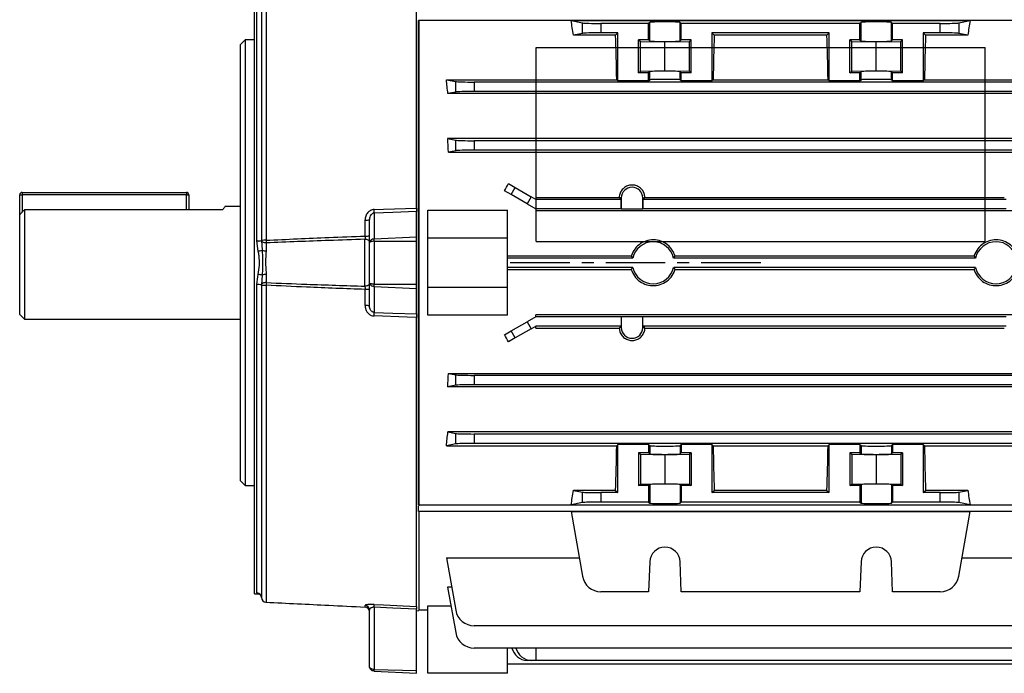
# Model space of a CAD drawing. Units: millimetres. Extents: x -678 to 458, y -458 to 458.
# Drawn here: x -458 to -249, y -116 to 24 of the extents above; entities that cross this region are included whole.
import ezdxf

# ---------------------------------------------------------------- set-up
doc = ezdxf.new("R2010")
doc.units = ezdxf.units.MM
doc.linetypes.add('CENTERX2', pattern=[20.32, 12.7, -2.54, 2.54, -2.54])

msp = doc.modelspace()

# ---------------------------------------------------------------- linework, layer by layer
at = {"color": 7, "linetype": 'Continuous', "lineweight": 25}
for p, q in [((-406, 44.22), (-406, -23.32)), ((-373.95, -16.45), (-373.95, 45.14)), ((-408.45, -28.11), (-408.45, 42.41)), ((-407.93, -23.45), (-407.93, 42.27)), ((-406.95, 43.25), (-406.95, -23.38)), ((-373.55, -79.72), (-373.55, 23.5)), ((-373.45, 23.68), (-373.45, -79.91)), ((-204.55, 23.5), (-373.45, 23.5)), ((-341.04, 23.48), (-256.06, 23.48)), ((-341.04, 23.48), (-338.61, 23)), ((-324.29, 23.11), (-324.52, 22.89)), ((-324.29, 19.17), (-324.29, 23.11)), ((-317.58, 22.89), (-317.81, 23.11)), ((-317.81, 19.17), (-317.81, 23.11)), ((-279.29, 23.11), (-279.52, 22.89)), ((-279.29, 19.17), (-279.29, 23.11)), ((-272.58, 22.89), (-272.81, 23.11)), ((-272.81, 19.17), (-272.81, 23.11)), ((-258.49, 23), (-256.06, 23.48)), ((-338.61, 20.77), (-338.61, 23)), ((-324.52, 22.89), (-334.67, 22.89)), ((-334.67, 22.89), (-334.67, 20.89)), ((-324.52, 19.39), (-324.52, 22.89)), ((-279.52, 22.89), (-317.58, 22.89)), ((-317.58, 19.39), (-317.58, 22.89)), ((-279.52, 19.39), (-279.52, 22.89)), ((-262.43, 22.89), (-272.58, 22.89)), ((-272.58, 19.39), (-272.58, 22.89)), ((-262.43, 20.89), (-262.43, 22.89)), ((-258.49, 23), (-258.49, 20.77)), ((-410.45, 19.39), (-411.45, 18.39)), ((-408.45, 19.39), (-410.45, 19.39)), ((-410.45, 19.39), (-410.45, -28.11)), ((-338.61, 20.77), (-340.53, 20.39)), ((-331.55, 20.39), (-340.53, 20.39)), ((-331.05, 20.89), (-334.67, 20.89)), ((-331.55, 20.39), (-331.05, 20.89)), ((-331.05, 10.64), (-331.05, 20.89)), ((-326.65, 19.39), (-326.25, 19.07)), ((-324.52, 19.39), (-326.65, 19.39)), ((-326.65, 12.39), (-326.65, 19.39)), ((-326.25, 19.07), (-321.05, 18.96)), ((-326.25, 12.71), (-326.25, 19.07)), ((-324.29, 19.17), (-324.52, 19.39)), ((-321.05, 18.96), (-315.85, 19.07)), ((-321.05, 12.81), (-321.05, 18.96)), ((-317.58, 19.39), (-317.81, 19.17)), ((-315.45, 19.39), (-317.58, 19.39)), ((-315.85, 19.07), (-315.45, 19.39)), ((-315.85, 12.71), (-315.85, 19.07)), ((-315.45, 12.39), (-315.45, 19.39)), ((-286.05, 20.89), (-311.05, 20.89)), ((-311.05, 20.89), (-311.05, 10.64)), ((-311.05, 20.89), (-310.55, 20.39)), ((-286.55, 20.39), (-310.55, 20.39)), ((-286.55, 20.39), (-286.05, 20.89)), ((-286.05, 10.64), (-286.05, 20.89)), ((-281.65, 19.39), (-281.25, 19.07)), ((-279.52, 19.39), (-281.65, 19.39)), ((-281.65, 12.39), (-281.65, 19.39)), ((-281.25, 19.07), (-276.05, 18.96)), ((-281.25, 12.71), (-281.25, 19.07)), ((-279.52, 19.39), (-279.29, 19.17)), ((-276.05, 18.96), (-270.85, 19.07)), ((-276.05, 12.81), (-276.05, 18.96)), ((-272.81, 19.17), (-272.58, 19.39)), ((-270.45, 19.39), (-272.58, 19.39)), ((-270.85, 19.07), (-270.45, 19.39)), ((-270.85, 12.71), (-270.85, 19.07)), ((-270.45, 12.39), (-270.45, 19.39)), ((-266.05, 20.89), (-265.55, 20.39)), ((-262.43, 20.89), (-266.05, 20.89)), ((-266.05, 20.89), (-266.05, 10.64)), ((-256.57, 20.39), (-265.55, 20.39)), ((-256.57, 20.39), (-258.49, 20.77)), ((-411.45, -28.11), (-411.45, 18.39)), ((-326.65, 12.39), (-326.25, 12.71)), ((-326.25, 12.71), (-321.05, 12.81)), ((-324.29, 12.61), (-324.52, 12.39)), ((-324.29, 10.86), (-324.29, 12.61)), ((-321.05, 12.81), (-315.85, 12.71)), ((-317.58, 12.39), (-317.81, 12.61)), ((-317.81, 10.86), (-317.81, 12.61)), ((-315.85, 12.71), (-315.45, 12.39)), ((-281.65, 12.39), (-281.25, 12.71)), ((-281.25, 12.71), (-276.05, 12.81)), ((-279.52, 12.39), (-279.29, 12.61)), ((-279.29, 10.86), (-279.29, 12.61)), ((-276.05, 12.81), (-270.85, 12.71)), ((-272.81, 12.61), (-272.58, 12.39)), ((-272.81, 10.86), (-272.81, 12.61)), ((-270.85, 12.71), (-270.45, 12.39)), ((-367.58, 10.89), (-365.61, 10.5)), ((-367.58, 10.89), (-331.3, 10.89)), ((-365.61, 8.27), (-365.61, 10.5)), ((-331.05, 10.64), (-331.3, 10.89)), ((-324.52, 10.64), (-331.05, 10.64)), ((-324.52, 12.39), (-326.65, 12.39)), ((-324.52, 10.64), (-324.52, 12.39)), ((-324.52, 10.64), (-324.29, 10.86)), ((-317.58, 10.64), (-317.81, 10.86)), ((-315.45, 12.39), (-317.58, 12.39)), ((-317.58, 10.64), (-317.58, 12.39)), ((-311.05, 10.64), (-317.58, 10.64)), ((-310.8, 10.89), (-311.05, 10.64)), ((-310.8, 10.89), (-286.3, 10.89)), ((-286.05, 10.64), (-286.3, 10.89)), ((-279.52, 10.64), (-286.05, 10.64)), ((-279.52, 12.39), (-281.65, 12.39)), ((-279.52, 10.64), (-279.52, 12.39)), ((-279.52, 10.64), (-279.29, 10.86)), ((-272.58, 10.64), (-272.81, 10.86)), ((-272.58, 10.64), (-272.58, 12.39)), ((-270.45, 12.39), (-272.58, 12.39)), ((-266.05, 10.64), (-272.58, 10.64)), ((-265.8, 10.89), (-266.05, 10.64)), ((-265.8, 10.89), (-206.52, 10.89)), ((-212.43, 10.39), (-361.67, 10.39)), ((-361.67, 10.39), (-361.67, 8.39)), ((-212.43, 8.39), (-361.67, 8.39)), ((-365.61, 8.27), (-367.27, 7.94)), ((-206.83, 7.94), (-367.27, 7.94)), ((-367.32, -1.66), (-365.61, -2)), ((-206.78, -1.66), (-367.32, -1.66)), ((-365.61, -4.23), (-365.61, -2)), ((-212.43, -2.11), (-361.67, -2.11)), ((-361.67, -2.11), (-361.67, -4.11)), ((-212.43, -4.11), (-361.67, -4.11)), ((-365.61, -4.23), (-367.13, -4.53)), ((-367.13, -4.53), (-206.97, -4.53)), ((-354.37, -11.25), (-352.93, -12.08)), ((-353.79, -13.58), (-352.93, -12.08)), ((-352.93, -12.08), (-349.52, -14.05)), ((-458.45, -17.87), (-458.45, -13.61)), ((-458.45, -13.61), (-457.95, -13.61)), ((-457.95, -13.11), (-422.95, -13.11)), ((-457.95, -13.11), (-457.95, -13.61)), ((-422.95, -13.61), (-457.95, -13.61)), ((-422.95, -13.11), (-422.95, -13.61)), ((-422.95, -13.61), (-422.45, -13.61)), ((-422.45, -13.61), (-422.45, -16.8)), ((-353.79, -13.58), (-355.18, -12.78)), ((-350.38, -15.55), (-353.79, -13.58)), ((-349.52, -14.05), (-350.38, -15.55)), ((-348.55, -14.61), (-349.52, -14.05)), ((-348.55, -14.19), (-348.55, -14.61)), ((-348.55, -14.19), (-330.78, -14.19)), ((-330.36, -14.61), (-348.55, -14.61)), ((-330.34, -14.3), (-330.68, -14.3)), ((-330.36, -14.61), (-330.68, -14.3)), ((-330.36, -16.61), (-330.36, -14.61)), ((-330.34, -14.3), (-330.34, -16.59)), ((-325.76, -16.59), (-325.76, -14.3)), ((-325.76, -14.3), (-325.42, -14.3)), ((-325.42, -14.3), (-325.74, -14.61)), ((-325.74, -14.61), (-325.74, -16.61)), ((-248.36, -14.61), (-325.74, -14.61)), ((-325.32, -14.19), (-325.42, -14.3)), ((-325.32, -14.19), (-248.78, -14.19)), ((-411.45, -16.11), (-414.77, -16.11)), ((-350.38, -15.55), (-348.55, -16.61)), ((-348.55, -16.61), (-348.55, -17.02)), ((-330.36, -16.61), (-348.55, -16.61)), ((-330.34, -16.59), (-330.36, -16.61)), ((-330.34, -16.59), (-325.76, -16.59)), ((-325.76, -16.59), (-325.74, -16.61)), ((-248.36, -16.61), (-325.74, -16.61)), ((-458.45, -39.11), (-458.45, -17.87)), ((-457.45, -16.8), (-457.45, -40.11)), ((-415.24, -16.8), (-457.45, -16.8)), ((-383, -17.55), (-383, -23.04)), ((-373.95, -22.61), (-373.95, -17.21)), ((-371.55, -22.86), (-371.55, -16.92)), ((-371.55, -16.92), (-354.55, -16.92)), ((-354.55, -22.86), (-354.55, -16.92)), ((-225.55, -17.02), (-348.55, -17.02)), ((-384.9, -22.42), (-384.9, -19)), ((-383.95, -23.85), (-383.95, -18.88)), ((-383, -23.04), (-373.95, -22.61)), ((-373.95, -23.53), (-373.95, -22.61)), ((-354.55, -22.86), (-371.55, -22.86)), ((-371.55, -33.36), (-371.55, -22.86)), ((-354.55, -33.36), (-354.55, -22.86)), ((-407.93, -23.47), (-407.93, -23.45)), ((-407.64, -25.65), (-407.93, -23.47)), ((-406.95, -23.38), (-406.95, -23.4)), ((-406.95, -23.4), (-406.8, -25.46)), ((-405.97, -23.89), (-405.97, -25.6)), ((-384.93, -33.1), (-384.93, -23.12)), ((-383.95, -32.38), (-383.95, -23.85)), ((-383, -23.53), (-373.95, -23.53)), ((-383, -23.53), (-383, -32.69)), ((-373.95, -32.69), (-373.95, -23.53)), ((-328.22, -26.71), (-354.55, -26.71)), ((-327.91, -27.11), (-354.55, -27.11)), ((-254.91, -27.11), (-319.19, -27.11)), ((-255.22, -26.71), (-318.88, -26.71)), ((-411.45, -74.61), (-411.45, -28.11)), ((-410.45, -28.11), (-410.45, -75.61)), ((-408.45, -98.64), (-408.45, -28.11)), ((-327.91, -29.11), (-354.55, -29.11)), ((-254.91, -29.11), (-319.19, -29.11)), ((-406.8, -30.76), (-406.95, -32.83)), ((-405.97, -30.62), (-405.97, -32.34)), ((-354.55, -29.52), (-328.22, -29.52)), ((-318.88, -29.52), (-255.22, -29.52)), ((-407.93, -32.78), (-407.93, -32.75)), ((-407.93, -98.49), (-407.93, -32.78)), ((-406.95, -32.83), (-406.95, -32.84)), ((-406.95, -32.84), (-406.95, -99.47)), ((-406, -32.91), (-406, -100.45)), ((-383.95, -37.35), (-383.95, -32.38)), ((-383, -32.69), (-373.95, -32.69)), ((-383, -33.18), (-373.95, -33.62)), ((-383, -33.18), (-383, -38.68)), ((-373.95, -33.62), (-373.95, -32.69)), ((-354.55, -33.36), (-371.55, -33.36)), ((-371.55, -39.31), (-371.55, -33.36)), ((-354.55, -39.31), (-354.55, -33.36)), ((-384.9, -37.23), (-384.9, -33.8)), ((-373.95, -39.01), (-373.95, -33.62)), ((-458.45, -39.11), (-457.45, -40.11)), ((-373.95, -101.36), (-373.95, -39.78)), ((-354.55, -39.31), (-371.55, -39.31)), ((-348.55, -39.61), (-350.38, -40.67)), ((-348.55, -39.61), (-348.55, -39.21)), ((-225.55, -39.21), (-348.55, -39.21)), ((-330.36, -39.61), (-348.55, -39.61)), ((-330.34, -39.64), (-330.36, -39.61)), ((-330.36, -39.61), (-330.36, -41.61)), ((-325.76, -39.64), (-330.34, -39.64)), ((-330.34, -39.64), (-330.34, -41.93)), ((-325.76, -39.64), (-325.74, -39.61)), ((-325.76, -41.93), (-325.76, -39.64)), ((-248.36, -39.61), (-325.74, -39.61)), ((-325.74, -41.61), (-325.74, -39.61)), ((-457.45, -40.11), (-411.45, -40.11)), ((-353.79, -42.64), (-350.38, -40.67)), ((-350.38, -40.67), (-349.52, -42.17)), ((-349.52, -42.17), (-348.55, -41.61)), ((-330.36, -41.61), (-348.55, -41.61)), ((-348.55, -42.03), (-348.55, -41.61)), ((-330.36, -41.61), (-330.68, -41.93)), ((-330.34, -41.93), (-330.68, -41.93)), ((-325.76, -41.93), (-325.42, -41.93)), ((-325.42, -41.93), (-325.74, -41.61)), ((-248.36, -41.61), (-325.74, -41.61)), ((-325.32, -42.03), (-325.42, -41.93)), ((-355.18, -43.44), (-353.79, -42.64)), ((-352.93, -44.14), (-353.79, -42.64)), ((-349.52, -42.17), (-352.93, -44.14)), ((-348.55, -42.03), (-330.78, -42.03)), ((-325.32, -42.03), (-248.78, -42.03)), ((-352.93, -44.14), (-354.37, -44.97)), ((-367.13, -51.69), (-365.61, -52)), ((-367.13, -51.69), (-206.97, -51.69)), ((-365.61, -54.23), (-365.61, -52)), ((-212.43, -52.11), (-361.67, -52.11)), ((-361.67, -52.11), (-361.67, -54.11)), ((-365.61, -54.23), (-367.32, -54.57)), ((-212.43, -54.11), (-361.67, -54.11)), ((-206.78, -54.57), (-367.32, -54.57)), ((-367.27, -64.17), (-365.61, -64.5)), ((-206.83, -64.17), (-367.27, -64.17)), ((-365.61, -66.73), (-365.61, -64.5)), ((-212.43, -64.61), (-361.67, -64.61)), ((-361.67, -64.61), (-361.67, -66.61)), ((-365.61, -66.73), (-367.58, -67.12)), ((-212.43, -66.61), (-361.67, -66.61)), ((-331.05, -66.87), (-331.3, -67.12)), ((-324.52, -66.87), (-331.05, -66.87)), ((-331.05, -77.11), (-331.05, -66.87)), ((-324.52, -66.87), (-324.29, -67.09)), ((-324.52, -66.87), (-324.52, -68.61)), ((-324.29, -67.09), (-324.29, -68.83)), ((-317.58, -66.87), (-317.81, -67.09)), ((-317.81, -67.09), (-317.81, -68.83)), ((-311.05, -66.87), (-317.58, -66.87)), ((-317.58, -66.87), (-317.58, -68.61)), ((-310.8, -67.12), (-311.05, -66.87)), ((-311.05, -66.87), (-311.05, -77.11)), ((-286.05, -66.87), (-286.3, -67.12)), ((-279.52, -66.87), (-286.05, -66.87)), ((-286.05, -77.11), (-286.05, -66.87)), ((-279.52, -66.87), (-279.29, -67.09)), ((-279.52, -66.87), (-279.52, -68.61)), ((-279.29, -67.09), (-279.29, -68.83)), ((-272.58, -66.87), (-272.81, -67.09)), ((-272.81, -67.09), (-272.81, -68.83)), ((-266.05, -66.87), (-272.58, -66.87)), ((-272.58, -66.87), (-272.58, -68.61)), ((-265.8, -67.12), (-266.05, -66.87)), ((-266.05, -66.87), (-266.05, -77.11)), ((-367.58, -67.12), (-331.3, -67.12)), ((-326.65, -68.61), (-326.25, -68.93)), ((-324.52, -68.61), (-326.65, -68.61)), ((-326.65, -68.61), (-326.65, -75.61)), ((-326.25, -68.93), (-321.05, -69.04)), ((-326.25, -68.93), (-326.25, -75.29)), ((-324.29, -68.83), (-324.52, -68.61)), ((-321.05, -69.04), (-315.85, -68.93)), ((-321.05, -69.04), (-321.05, -75.19)), ((-317.58, -68.61), (-317.81, -68.83)), ((-315.45, -68.61), (-317.58, -68.61)), ((-315.85, -68.93), (-315.45, -68.61)), ((-315.85, -68.93), (-315.85, -75.29)), ((-315.45, -68.61), (-315.45, -75.61)), ((-310.8, -67.12), (-286.3, -67.12)), ((-281.65, -68.61), (-281.25, -68.93)), ((-279.52, -68.61), (-281.65, -68.61)), ((-281.65, -68.61), (-281.65, -75.61)), ((-281.25, -68.93), (-276.05, -69.04)), ((-281.25, -68.93), (-281.25, -75.29)), ((-279.52, -68.61), (-279.29, -68.83)), ((-276.05, -69.04), (-270.85, -68.93)), ((-276.05, -69.04), (-276.05, -75.19)), ((-272.81, -68.83), (-272.58, -68.61)), ((-270.45, -68.61), (-272.58, -68.61)), ((-270.85, -68.93), (-270.45, -68.61)), ((-270.85, -68.93), (-270.85, -75.29)), ((-270.45, -68.61), (-270.45, -75.61)), ((-265.8, -67.12), (-206.52, -67.12)), ((-411.45, -74.61), (-410.45, -75.61)), ((-326.65, -75.61), (-326.25, -75.29)), ((-326.25, -75.29), (-321.05, -75.19)), ((-324.29, -75.39), (-324.52, -75.61)), ((-324.29, -75.39), (-324.29, -79.33)), ((-321.05, -75.19), (-315.85, -75.29)), ((-317.58, -75.61), (-317.81, -75.39)), ((-317.81, -75.39), (-317.81, -79.33)), ((-315.85, -75.29), (-315.45, -75.61)), ((-281.65, -75.61), (-281.25, -75.29)), ((-281.25, -75.29), (-276.05, -75.19)), ((-279.52, -75.61), (-279.29, -75.39)), ((-279.29, -75.39), (-279.29, -79.33)), ((-276.05, -75.19), (-270.85, -75.29)), ((-272.81, -75.39), (-272.58, -75.61)), ((-272.81, -75.39), (-272.81, -79.33)), ((-270.85, -75.29), (-270.45, -75.61)), ((-410.45, -75.61), (-408.45, -75.61)), ((-331.55, -76.62), (-340.53, -76.62)), ((-340.53, -76.62), (-338.61, -77)), ((-338.61, -79.23), (-338.61, -77)), ((-334.67, -77.11), (-334.67, -79.11)), ((-331.05, -77.11), (-334.67, -77.11)), ((-331.55, -76.62), (-331.05, -77.11)), ((-324.52, -75.61), (-326.65, -75.61)), ((-324.52, -75.61), (-324.52, -79.11)), ((-315.45, -75.61), (-317.58, -75.61)), ((-317.58, -75.61), (-317.58, -79.11)), ((-311.05, -77.11), (-310.55, -76.62)), ((-286.05, -77.11), (-311.05, -77.11)), ((-286.55, -76.62), (-310.55, -76.62)), ((-286.55, -76.62), (-286.05, -77.11)), ((-279.52, -75.61), (-281.65, -75.61)), ((-279.52, -75.61), (-279.52, -79.11)), ((-272.58, -75.61), (-272.58, -79.11)), ((-270.45, -75.61), (-272.58, -75.61)), ((-266.05, -77.11), (-265.55, -76.62)), ((-262.43, -77.11), (-266.05, -77.11)), ((-256.57, -76.62), (-265.55, -76.62)), ((-262.43, -79.11), (-262.43, -77.11)), ((-258.49, -77), (-256.57, -76.62)), ((-258.49, -77), (-258.49, -79.23)), ((-338.61, -79.23), (-341.04, -79.71)), ((-324.52, -79.11), (-334.67, -79.11)), ((-324.52, -79.11), (-324.29, -79.33)), ((-317.81, -79.33), (-317.58, -79.11)), ((-279.52, -79.11), (-317.58, -79.11)), ((-279.52, -79.11), (-279.29, -79.33)), ((-272.81, -79.33), (-272.58, -79.11)), ((-262.43, -79.11), (-272.58, -79.11)), ((-256.06, -79.71), (-258.49, -79.23)), ((-373.55, -81.15), (-373.55, -79.92)), ((-204.55, -81.15), (-373.55, -81.15)), ((-373.45, -79.72), (-204.55, -79.72)), ((-373.45, -81.15), (-373.45, -102.24)), ((-341.04, -79.71), (-256.06, -79.71)), ((-341.04, -81.16), (-256.06, -81.16)), ((-341.04, -81.16), (-338.61, -94.93)), ((-258.49, -94.93), (-256.06, -81.16)), ((-367.58, -91), (-339.3, -91)), ((-367.58, -91), (-365.61, -102.18)), ((-324.29, -91.87), (-324.52, -98.24)), ((-317.58, -98.24), (-317.81, -91.87)), ((-279.29, -91.87), (-279.52, -98.24)), ((-272.58, -98.24), (-272.81, -91.87)), ((-257.8, -91), (-206.52, -91)), ((-407.93, -98.49), (-407.93, -98.49)), ((-407.64, -98.61), (-407.93, -98.49)), ((-366.48, -97.22), (-367.32, -97.22)), ((-367.32, -97.22), (-365.61, -106.92)), ((-324.52, -98.24), (-334.67, -98.24)), ((-279.52, -98.24), (-317.58, -98.24)), ((-262.43, -98.24), (-272.58, -98.24)), ((-408.45, -98.64), (-407.43, -98.66)), ((-406, -100.45), (-406, -100.45)), ((-384.9, -101.49), (-384.9, -101.15)), ((-384.9, -101.49), (-384.9, -101.49)), ((-383.95, -114.14), (-383.95, -102.14)), ((-383, -101.54), (-383, -114.81)), ((-373.95, -115), (-373.95, -101.97)), ((-373.95, -102.29), (-373.45, -102.24)), ((-373.45, -102.11), (-371.55, -102.11)), ((-371.55, -101.26), (-366.6, -101.26)), ((-371.55, -115.61), (-371.55, -101.26)), ((-212.43, -105.49), (-361.67, -105.49)), ((-212.43, -110.23), (-361.67, -110.23)), ((-354.55, -115.61), (-354.55, -110.23)), ((-348.55, -110.23), (-348.55, -112.89)), ((-349.52, -112.89), (-350.38, -112.89)), ((-348.55, -112.89), (-349.52, -112.89)), ((-225.55, -112.89), (-348.55, -112.89)), ((-383, -114.81), (-373.95, -115)), ((-383, -115.14), (-373.95, -115.61)), ((-373.95, -115.61), (-373.95, -115)), ((-219.55, -113.66), (-354.55, -113.66)), ((-354.55, -115.61), (-371.55, -115.61))]:
    msp.add_line(p, q, dxfattribs=at)
at = {"color": 7, "linetype": 'Continuous'}
for p, q in [((-348.45, -23.57), (-348.45, 17.79)), ((-348.45, 17.79), (-252.85, 17.79)), ((-252.85, -23.57), (-252.85, 17.79)), ((-348.45, -23.57), (-252.85, -23.57))]:
    msp.add_line(p, q, dxfattribs=at)
at = {"color": 8, "linetype": 'Continuous', "lineweight": 25}
for p, q in [((-457.95, -13.61), (-457.95, -17.33)), ((-422.95, -16.8), (-422.95, -13.61))]:
    msp.add_line(p, q, dxfattribs=at)
at = {"color": 7, "linetype": 'CENTERX2'}
msp.add_line((-300.65, -28.11), (-354.25, -28.11), dxfattribs=at)
at = {"color": 7, "linetype": 'Continuous', "lineweight": 25, "flags": 128}
for points in [[(-383, -16.78), (-381.01, -16.7), (-373.95, -16.45)], [(-373.95, -17.21), (-378.97, -17.4), (-383, -17.55)], [(-405.97, -23.89), (-406.16, -23.88), (-406.34, -23.85), (-406.51, -23.8), (-406.66, -23.74), (-406.78, -23.67), (-406.87, -23.58), (-406.93, -23.49), (-406.95, -23.4)], [(-383.95, -23.74), (-383.97, -23.62), (-384.02, -23.51), (-384.11, -23.4), (-384.24, -23.31), (-384.39, -23.23), (-384.56, -23.17), (-384.74, -23.13), (-384.93, -23.12)], [(-405.97, -32.34), (-406.16, -32.35), (-406.34, -32.38), (-406.51, -32.42), (-406.66, -32.48), (-406.78, -32.56), (-406.87, -32.64), (-406.93, -32.73), (-406.95, -32.83)], [(-383.95, -32.48), (-383.97, -32.6), (-384.02, -32.72), (-384.11, -32.83), (-384.24, -32.92), (-384.39, -33), (-384.56, -33.05), (-384.74, -33.09), (-384.93, -33.1)], [(-383, -38.68), (-378.97, -38.83), (-373.95, -39.01)], [(-373.95, -39.78), (-375.95, -39.71), (-383, -39.45)], [(-383, -100.94), (-381.01, -101.03), (-373.95, -101.36)], [(-373.95, -101.97), (-378.97, -101.73), (-383, -101.54)]]:
    msp.add_lwpolyline(points, dxfattribs=at)
at = {"color": 7, "linetype": 'Continuous', "lineweight": 25}
for centre, radius, start, end in [((-328.05, -14.3), 2.29, 0, 180), ((-457.95, -13.61), 0.5, 90, 180), ((-422.95, -13.61), 0.5, 0, 90), ((-392.19, -17.16), 9.2, 357.6042, 2.3958), ((-384.67, -17.03), 1.99, 263.5067, 291.3608), ((-384.67, -19.36), 3.08, 265.764, 283.5503), ((-407.7, -19.54), 3.92, 266.5599, 280.9922), ((-407.75, -19.54), 3.94, 267.3187, 281.6891), ((-406.22, -27.05), 3.74, 86.614, 101.2056), ((-387.67, -22.48), 18.35, 182.6318, 184.4064), ((-323.55, -28.11), 4.47, 12.9188, 167.0812), ((-250.55, -28.11), 4.47, 12.9188, 167.0812), ((-410.67, -10.46), 15.49, 281.2889, 284.4549), ((-406.04, -23.48), 2.13, 248.9022, 271.8333), ((-323.55, -28.11), 4.47, 192.9188, 347.0812), ((-250.55, -28.11), 4.47, 192.9188, 347.0812), ((-410.67, -45.76), 15.49, 75.5451, 78.7111), ((-406.04, -32.75), 2.13, 88.1667, 111.0978), ((-407.75, -36.69), 3.94, 78.3109, 92.6813), ((-407.7, -36.69), 3.92, 79.0078, 93.4401), ((-406.22, -29.17), 3.74, 258.7944, 273.386), ((-387.67, -33.75), 18.35, 175.5936, 177.3682), ((-384.67, -36.87), 3.08, 76.4497, 94.236), ((-384.67, -39.2), 1.99, 68.6392, 96.4933), ((-392.19, -39.06), 9.2, 357.6042, 2.3958), ((-328.05, -41.93), 2.29, 180, 0), ((-321.05, -91.98), 3.25, 2, 178), ((-276.05, -91.98), 3.25, 2, 178), ((-334.67, -94.24), 4, 190, 270), ((-262.43, -94.24), 4, 270, 350), ((-407.95, -99.49), 0.999, 1.1664, 89.0625), ((-407.95, -99.49), 0.998, 1.156, 89.1166), ((-405.95, -99.45), 1, 181.1298, 267.1832), ((-405.95, -99.45), 0.999, 181.1635, 267.0654), ((-384.95, -102.14), 0.996, 0.2067, 87.2354), ((-384.95, -102.49), 0.998, 0.08, 87.0915), ((-384.95, -102.49), 1, 0.0042, 87.2777), ((-388.34, -101.24), 5.35, 356.7615, 3.2385), ((-361.67, -101.49), 4, 190, 270), ((-361.67, -106.23), 4, 190, 270), ((-350.19, -109.32), 3.57, 194.7147, 266.9439), ((-349.33, -109.32), 3.57, 194.7147, 266.9439)]:
    msp.add_arc(centre, radius, start, end, dxfattribs=at)
for centre, major_axis, ratio, start_param, end_param in [((-350.39, -28.11), (0, 74), 0.176327, 5.427158, 5.483943), ((-321.05, 23.11), (3.25, 0), 0.034921, 0.034907, 3.106686), ((-276.05, 23.11), (3.25, 0), 0.034921, 0.034907, 3.106686), ((-246.71, -28.11), (0, 74), 0.176327, 0.799242, 0.856028), ((-334.67, 23.03), (4, 0), 0.034921, 3.316126, 4.712389), ((-262.43, 23.03), (4, 0), 0.034921, 4.712389, 6.108652), ((-334.67, 20.75), (4, 0), 0.034921, 1.570796, 2.96706), ((-333.5, -28.11), (0, 74), 0.034921, 5.267582, 5.427158), ((-321.05, 19.17), (3.25, 0), 0.034921, 3.176499, 6.248279), ((-308.6, -28.11), (0, 74), 0.034921, 0.856028, 1.015604), ((-288.5, -28.11), (0, 74), 0.034921, 5.267582, 5.427158), ((-276.05, 19.17), (3.25, 0), 0.034921, 3.176499, 6.248279), ((-263.6, -28.11), (0, 74), 0.034921, 0.856028, 1.015604), ((-262.43, 20.75), (4, 0), 0.034921, 0.174533, 1.570796), ((-321.05, 12.61), (3.25, 0), 0.034921, 0.034907, 3.106686), ((-276.05, 12.61), (3.25, 0), 0.034921, 0.034907, 3.106686), ((-378.67, -28.11), (0, 74), 0.176327, 5.2213, 5.267582), ((-361.67, 10.53), (4, 0), 0.034921, 3.316126, 4.712389), ((-321.05, 10.86), (3.25, 0), 0.034921, 0.034907, 3.106686), ((-276.05, 10.86), (3.25, 0), 0.034921, 0.034907, 3.106686), ((-361.67, 8.25), (4, 0), 0.034921, 1.570796, 2.96706), ((-379.5, -28.11), (0, 74), 0.176327, 5.03672, 5.077966), ((-361.67, -1.97), (4, 0), 0.034921, 3.316126, 4.712389), ((-361.67, -4.25), (4, 0), 0.034921, 1.570796, 2.96706), ((-378.77, -28.11), (43.91, 73.7), 0.151498, 5.011043, 5.032227), ((-378.77, -28.11), (-43.91, 73.7), 0.151498, 4.392551, 4.413735), ((-379.5, -28.11), (0, 74), 0.176327, 4.346812, 4.388058), ((-361.67, -51.97), (4, 0), 0.034921, 3.316126, 4.712389), ((-361.67, -54.25), (4, 0), 0.034921, 1.570796, 2.96706), ((-378.67, -28.11), (0, 74), 0.176327, 4.157196, 4.203478), ((-361.67, -64.47), (4, 0), 0.034921, 3.316126, 4.712389), ((-361.67, -66.75), (4, 0), 0.034921, 1.570796, 2.96706), ((-321.05, -67.08), (3.25, 0), 0.034921, 3.176499, 6.248279), ((-276.05, -67.08), (3.25, 0), 0.034921, 3.176499, 6.248279), ((-333.5, -28.11), (0, 74), 0.034921, 3.99762, 4.157196), ((-321.05, -68.83), (3.25, 0), 0.034921, 3.176499, 6.248279), ((-308.6, -28.11), (0, 74), 0.034921, 2.125989, 2.285565), ((-288.5, -28.11), (0, 74), 0.034921, 3.99762, 4.157196), ((-276.05, -68.83), (3.25, 0), 0.034921, 3.176499, 6.248279), ((-263.6, -28.11), (0, 74), 0.034921, 2.125989, 2.285565), ((-321.05, -75.39), (3.25, 0), 0.034921, 0.034907, 3.106686), ((-276.05, -75.39), (3.25, 0), 0.034921, 0.034907, 3.106686), ((-350.39, -28.11), (0, 74), 0.176327, 3.940835, 3.99762), ((-334.67, -76.97), (4, 0), 0.034921, 3.316126, 4.712389), ((-262.43, -76.97), (4, 0), 0.034921, 4.712389, 6.108652), ((-246.71, -28.11), (0, 74), 0.176327, 2.285565, 2.34235), ((-334.67, -79.25), (4, 0), 0.034921, 1.570796, 2.96706), ((-321.05, -79.33), (3.25, 0), 0.034921, 3.176499, 6.248279), ((-276.05, -79.33), (3.25, 0), 0.034921, 3.176499, 6.248279), ((-262.43, -79.25), (4, 0), 0.034921, 0.174533, 1.570796)]:
    msp.add_ellipse(centre, major_axis=major_axis, ratio=ratio, start_param=start_param, end_param=end_param, dxfattribs=at)
for points, knots in [([(-325.32, -14.19), (-325.35, -13.91), (-325.42, -13.32), (-325.88, -12.52), (-326.6, -11.9), (-327.47, -11.55), (-328.4, -11.51), (-329.28, -11.78), (-330.02, -12.31), (-330.56, -13.06), (-330.76, -13.73), (-330.78, -14.11), (-330.78, -14.19)], [0, 0, 0, 0, 0.0998775, 0.2123923, 0.32427, 0.4338821, 0.5408951, 0.6465871, 0.7530028, 0.8616822, 0.9728392, 1, 1, 1, 1]), ([(-330.68, -14.3), (-330.68, -14.3), (-330.72, -14.26), (-330.75, -14.22), (-330.78, -14.19)], [0, 0, 0, 0, 0.02698, 1, 1, 1, 1]), ([(-414.77, -16.2), (-414.76, -16.2), (-414.76, -16.2), (-415.09, -16.61), (-415.24, -16.8)], [0, 0, 0, 0, 0.553134, 1, 1, 1, 1]), ([(-373.95, -16.45), (-373.95, -16.55), (-373.95, -16.77), (-373.95, -17.05), (-373.95, -17.16), (-373.95, -17.21)], [0, 0, 0, 0, 0.330732, 0.661472, 1, 1, 1, 1]), ([(-458.45, -17.87), (-458.33, -17.74), (-458, -17.38), (-457.66, -17.03), (-457.45, -16.8)], [0, 0, 0, 0, 0.359922, 1, 1, 1, 1]), ([(-383, -16.78), (-383.07, -16.78), (-383.36, -16.8), (-383.85, -16.98), (-384.4, -17.45), (-384.82, -18.15), (-384.87, -18.72), (-384.9, -19)], [0, 0, 0, 0, 0.063946, 0.267876, 0.470185, 0.735899, 1, 1, 1, 1]), ([(-383, -17.55), (-383.04, -17.55), (-383.11, -17.55), (-383.25, -17.59), (-383.46, -17.7), (-383.72, -17.96), (-383.91, -18.38), (-383.94, -18.71), (-383.95, -18.88)], [0, 0, 0, 0, 0.0539962, 0.109676, 0.2319502, 0.4249402, 0.7050046, 1, 1, 1, 1]), ([(-406, -23.32), (-401.54, -23.11), (-394.51, -22.77), (-387.47, -22.52), (-384.9, -22.42)], [0, 0, 0, 0, 0.634478, 1, 1, 1, 1]), ([(-384.9, -22.42), (-384.9, -22.54), (-384.91, -22.76), (-384.92, -22.99), (-384.93, -23.1), (-384.93, -23.12)], [0, 0, 0, 0, 0.452002, 0.904793, 1, 1, 1, 1]), ([(-383, -23.04), (-383.13, -23.06), (-383.32, -23.09), (-383.54, -23.19), (-383.73, -23.33), (-383.91, -23.55), (-383.94, -23.75), (-383.95, -23.85)], [0, 0, 0, 0, 0.240789, 0.368189, 0.500407, 0.750054, 1, 1, 1, 1]), ([(-383, -23.04), (-383, -23.07), (-383.01, -23.12), (-383.01, -23.23), (-383.01, -23.38), (-383, -23.48), (-383, -23.53)], [0, 0, 0, 0, 0.25008, 0.500011, 0.749936, 1, 1, 1, 1]), ([(-384.93, -23.12), (-387.48, -23.2), (-394.49, -23.42), (-401.5, -23.7), (-405.97, -23.89)], [0, 0, 0, 0, 0.363432, 1, 1, 1, 1]), ([(-383, -23.53), (-383.13, -23.54), (-383.32, -23.54), (-383.54, -23.58), (-383.73, -23.64), (-383.91, -23.73), (-383.94, -23.81), (-383.95, -23.85)], [0, 0, 0, 0, 0.240777, 0.36818, 0.500407, 0.750054, 1, 1, 1, 1]), ([(-318.88, -26.71), (-319.06, -26.26), (-319.36, -25.48), (-320.27, -24.42), (-321.47, -23.59), (-323.08, -23.16), (-324.75, -23.28), (-326.27, -23.95), (-327.49, -25.08), (-328.03, -26.11), (-328.21, -26.67), (-328.22, -26.71)], [0, 0, 0, 0, 0.115342, 0.200183, 0.331887, 0.463602, 0.595039, 0.726342, 0.857919, 0.989824, 1, 1, 1, 1]), ([(-245.88, -26.71), (-246.06, -26.26), (-246.36, -25.48), (-247.27, -24.42), (-248.47, -23.59), (-250.08, -23.16), (-251.75, -23.28), (-253.27, -23.95), (-254.49, -25.08), (-255.03, -26.11), (-255.21, -26.67), (-255.22, -26.71)], [0, 0, 0, 0, 0.1153419, 0.2001825, 0.3318871, 0.4636025, 0.5950387, 0.7263424, 0.8579193, 0.9898245, 1, 1, 1, 1]), ([(-407.64, -30.57), (-407.54, -29.93), (-407.36, -28.64), (-407.41, -26.98), (-407.58, -25.99), (-407.64, -25.65)], [0, 0, 0, 0, 0.390844, 0.791705, 1, 1, 1, 1]), ([(-406.8, -25.46), (-406.78, -26.13), (-406.72, -27.89), (-406.77, -29.66), (-406.8, -30.76)], [0, 0, 0, 0, 0.378025, 1, 1, 1, 1]), ([(-405.97, -25.6), (-406.04, -26.39), (-406.16, -27.9), (-405.99, -29.61), (-405.97, -30.47), (-405.97, -30.62)], [0, 0, 0, 0, 0.47515, 0.905817, 1, 1, 1, 1]), ([(-328.22, -26.71), (-328.14, -26.82), (-328.04, -26.95), (-327.93, -27.09), (-327.91, -27.11)], [0, 0, 0, 0, 0.814225, 1, 1, 1, 1]), ([(-319.19, -27.11), (-319.11, -27.01), (-319.01, -26.88), (-318.91, -26.74), (-318.88, -26.71)], [0, 0, 0, 0, 0.746802, 1, 1, 1, 1]), ([(-255.22, -26.71), (-255.14, -26.82), (-255.04, -26.95), (-254.93, -27.09), (-254.91, -27.11)], [0, 0, 0, 0, 0.814225, 1, 1, 1, 1]), ([(-327.91, -29.11), (-327.99, -29.21), (-328.09, -29.35), (-328.19, -29.48), (-328.22, -29.52)], [0, 0, 0, 0, 0.746802, 1, 1, 1, 1]), ([(-318.88, -29.52), (-318.96, -29.41), (-319.06, -29.27), (-319.17, -29.14), (-319.19, -29.11)], [0, 0, 0, 0, 0.814225, 1, 1, 1, 1]), ([(-254.91, -29.11), (-254.99, -29.21), (-255.09, -29.35), (-255.19, -29.48), (-255.22, -29.52)], [0, 0, 0, 0, 0.746802, 1, 1, 1, 1]), ([(-407.93, -32.75), (-407.93, -32.74), (-407.92, -32.01), (-407.78, -31.29), (-407.64, -30.57)], [0, 0, 0, 0, 0.01177, 1, 1, 1, 1]), ([(-328.22, -29.52), (-328.19, -29.62), (-327.99, -30.24), (-327.37, -31.3), (-326.1, -32.38), (-324.55, -32.99), (-322.88, -33.04), (-321.29, -32.54), (-319.96, -31.55), (-319.2, -30.44), (-318.95, -29.72), (-318.88, -29.52)], [0, 0, 0, 0, 0.025671, 0.157463, 0.289412, 0.421316, 0.552878, 0.684188, 0.81566, 0.947495, 1, 1, 1, 1]), ([(-255.22, -29.52), (-255.19, -29.62), (-254.99, -30.24), (-254.37, -31.3), (-253.1, -32.38), (-251.55, -32.99), (-249.88, -33.04), (-248.29, -32.54), (-246.96, -31.55), (-246.2, -30.44), (-245.95, -29.72), (-245.88, -29.52)], [0, 0, 0, 0, 0.025671, 0.157463, 0.289412, 0.421316, 0.552878, 0.684188, 0.81566, 0.947495, 1, 1, 1, 1]), ([(-384.9, -33.8), (-389.06, -33.65), (-396.09, -33.39), (-403.13, -33.05), (-406, -32.91)], [0, 0, 0, 0, 0.590969, 1, 1, 1, 1]), ([(-405.97, -32.34), (-403.09, -32.46), (-396.08, -32.75), (-389.07, -32.97), (-384.93, -33.1)], [0, 0, 0, 0, 0.410372, 1, 1, 1, 1]), ([(-384.93, -33.1), (-384.93, -33.2), (-384.91, -33.39), (-384.9, -33.64), (-384.9, -33.78), (-384.9, -33.8)], [0, 0, 0, 0, 0.453504, 0.906242, 1, 1, 1, 1]), ([(-383, -32.69), (-383.13, -32.69), (-383.32, -32.68), (-383.54, -32.64), (-383.73, -32.59), (-383.91, -32.5), (-383.94, -32.42), (-383.95, -32.38)], [0, 0, 0, 0, 0.240789, 0.368189, 0.500407, 0.750054, 1, 1, 1, 1]), ([(-383, -33.18), (-383.13, -33.16), (-383.32, -33.14), (-383.54, -33.03), (-383.73, -32.89), (-383.91, -32.67), (-383.94, -32.48), (-383.95, -32.38)], [0, 0, 0, 0, 0.240777, 0.36818, 0.500407, 0.750054, 1, 1, 1, 1]), ([(-383, -32.69), (-383, -32.75), (-383.01, -32.85), (-383.01, -32.99), (-383.01, -33.11), (-383, -33.16), (-383, -33.18)], [0, 0, 0, 0, 0.250072, 0.5, 0.749928, 1, 1, 1, 1]), ([(-384.9, -37.23), (-384.88, -37.46), (-384.84, -37.94), (-384.54, -38.56), (-384.12, -39.04), (-383.6, -39.36), (-383.2, -39.42), (-383, -39.45)], [0, 0, 0, 0, 0.223649, 0.440438, 0.632213, 0.815657, 1, 1, 1, 1]), ([(-383, -38.68), (-383.08, -38.67), (-383.18, -38.66), (-383.37, -38.58), (-383.57, -38.43), (-383.78, -38.14), (-383.92, -37.77), (-383.94, -37.49), (-383.95, -37.35)], [0, 0, 0, 0, 0.12721, 0.157358, 0.324513, 0.516143, 0.749445, 1, 1, 1, 1]), ([(-373.95, -39.01), (-373.95, -39.07), (-373.95, -39.17), (-373.95, -39.45), (-373.95, -39.67), (-373.95, -39.78)], [0, 0, 0, 0, 0.330732, 0.661472, 1, 1, 1, 1]), ([(-330.68, -41.93), (-330.68, -41.93), (-330.72, -41.96), (-330.75, -42), (-330.78, -42.03)], [0, 0, 0, 0, 0.02698, 1, 1, 1, 1]), ([(-330.78, -42.03), (-330.75, -42.31), (-330.68, -42.9), (-330.22, -43.7), (-329.5, -44.33), (-328.63, -44.68), (-327.7, -44.71), (-326.82, -44.45), (-326.08, -43.92), (-325.54, -43.16), (-325.34, -42.49), (-325.32, -42.11), (-325.32, -42.03)], [0, 0, 0, 0, 0.099877, 0.212392, 0.32427, 0.433882, 0.540895, 0.646587, 0.753003, 0.861682, 0.972839, 1, 1, 1, 1]), ([(-407.51, -98.62), (-407.51, -98.62), (-407.51, -98.62), (-407.35, -98.69), (-407.15, -98.88), (-406.98, -99.16), (-406.97, -99.38), (-406.96, -99.49)], [0, 0, 0, 0, 0.268672, 0.470973, 0.637927, 0.831792, 1, 1, 1, 1]), ([(-406, -100.45), (-401.54, -100.67), (-394.51, -101.02), (-387.47, -101.37), (-384.9, -101.49)], [0, 0, 0, 0, 0.634478, 1, 1, 1, 1]), ([(-383, -100.94), (-383.07, -100.93), (-383.36, -100.92), (-383.85, -100.92), (-384.4, -100.96), (-384.82, -101.04), (-384.87, -101.11), (-384.9, -101.15)], [0, 0, 0, 0, 0.063946, 0.267876, 0.470185, 0.735899, 1, 1, 1, 1]), ([(-383, -101.54), (-383.04, -101.54), (-383.11, -101.54), (-383.25, -101.54), (-383.46, -101.58), (-383.72, -101.7), (-383.91, -101.89), (-383.94, -102.06), (-383.95, -102.14)], [0, 0, 0, 0, 0.053996, 0.109676, 0.23195, 0.42494, 0.705005, 1, 1, 1, 1]), ([(-373.95, -101.36), (-373.95, -101.39), (-373.95, -101.45), (-373.95, -101.67), (-373.95, -101.87), (-373.95, -101.97)], [0, 0, 0, 0, 0.330732, 0.661472, 1, 1, 1, 1]), ([(-383, -114.81), (-383.13, -114.8), (-383.32, -114.78), (-383.54, -114.69), (-383.73, -114.58), (-383.91, -114.39), (-383.94, -114.22), (-383.95, -114.14)], [0, 0, 0, 0, 0.240789, 0.368189, 0.500407, 0.750054, 1, 1, 1, 1]), ([(-383, -115.14), (-383.13, -115.12), (-383.32, -115.09), (-383.54, -114.95), (-383.73, -114.78), (-383.91, -114.51), (-383.94, -114.26), (-383.95, -114.14)], [0, 0, 0, 0, 0.240777, 0.36818, 0.500407, 0.750054, 1, 1, 1, 1]), ([(-383, -114.81), (-383, -114.86), (-383.01, -114.95), (-383.01, -115.05), (-383.01, -115.12), (-383, -115.13), (-383, -115.14)], [0, 0, 0, 0, 0.250072, 0.5, 0.749928, 1, 1, 1, 1])]:
    msp.add_open_spline(points, degree=3, knots=knots, dxfattribs=at)
at = {"color": 8, "linetype": 'Continuous', "lineweight": 25}
msp.add_open_spline([(-407.47, -98.64), (-407.47, -98.64), (-407.48, -98.64), (-407.57, -98.62), (-407.64, -98.61)], degree=3, knots=[0, 0, 0, 0, 0.2591387, 1, 1, 1, 1], dxfattribs=at)

doc.saveas('drawing.dxf')
